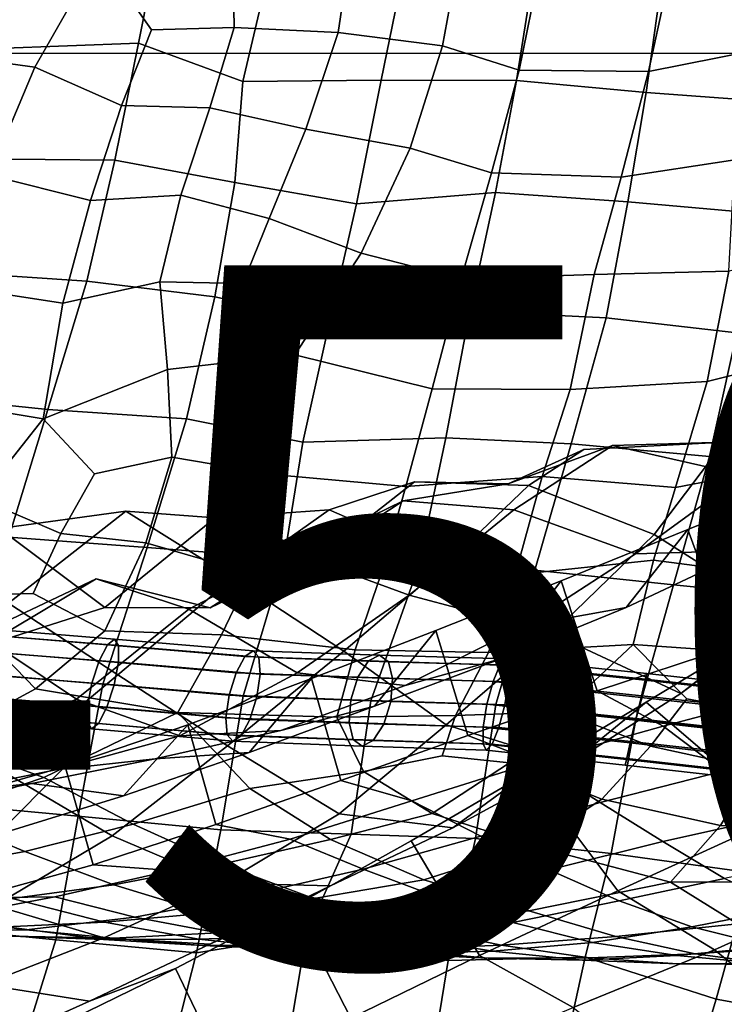
# Model space of a CAD drawing. Units: millimetres. Extents: x 4000 to 14000, y 4826 to 21557.
# Drawn here: x 5121 to 5172, y 5182 to 5252 of the extents above; entities that cross this region are included whole.
import ezdxf
from ezdxf.enums import TextEntityAlignment as Align

# ---------------------------------------------------------------- set-up
doc = ezdxf.new("R2010")
doc.units = ezdxf.units.MM
doc.layers.add('$PR - 3D FURNITURE', color=7, linetype='Continuous')
doc.styles.get("Standard").update_dxf_attribs({"font": 'arial.ttf'})

# ---------------------------------------------------------------- blocks, each defined once
blk = doc.blocks.new('3d Cushion Button 450x450x250 mm')
at = {"layer": '$PR - 3D FURNITURE'}
for points in [[(-97.968, 7.081, 431.629), (-108.037, 8.657, 428.541), (-110.619, 0.094, 431.989), (-102.569, -1.004, 430.141)], [(-95.121, 0.732, 8.943), (-105.344, 0.345, 11.562), (-103.899, 8.267, 14.591), (-93.472, 9.047, 11.921)], [(-94.191, 1.682, 434.441), (-88.247, 1.853, 434.208), (-88.354, 8.735, 431.45), (-97.968, 7.081, 431.629)], [(-95.121, 0.732, 8.943), (-93.472, 9.047, 11.921), (-85.753, 5.925, 15.399), (-87.617, -2.037, 13.154)], [(-88.354, 8.735, 431.45), (-88.247, 1.853, 434.208), (-80.768, 1.504, 434.367), (-79.695, 8.739, 430.855)], [(-71.934, 7.841, 427.538), (-79.695, 8.739, 430.855), (-80.768, 1.504, 434.367), (-73.288, 0.542, 432.069)], [(-71.934, 7.841, 427.538), (-73.288, 0.542, 432.069), (-67.787, -1.223, 425.559), (-66.309, 5.984, 420.793)], [(-49.358, 7.858, 429.716), (-56.85, 6.184, 422.163), (-58.482, -1.305, 426.472), (-50.864, 0.21, 433.895)], [(-97.968, 7.081, 431.629), (-102.569, -1.004, 430.141), (-96.34, -3.74, 434.778), (-94.191, 1.682, 434.441)], [(-77.696, -1.923, 10.721), (-87.617, -2.037, 13.154), (-85.753, 5.925, 15.399), (-76.077, 5.928, 12.552)], [(-77.696, -1.923, 10.721), (-76.077, 5.928, 12.552), (-66.828, 5.327, 12.038), (-67.955, -1.962, 8.807)], [(-66.309, 5.984, 420.793), (-67.787, -1.223, 425.559), (-58.482, -1.305, 426.472), (-56.85, 6.184, 422.163)], [(-58.656, -2.825, 9.283), (-67.955, -1.962, 8.807), (-66.828, 5.327, 12.038), (-57.615, 4.592, 12.289)], [(-58.656, -2.825, 9.283), (-57.615, 4.592, 12.289), (-48.368, 3.837, 13.013), (-49.22, -3.503, 9.663)], [(-94.191, 1.682, 434.441), (-96.34, -3.74, 434.778), (-89.996, -3.911, 432.339), (-88.247, 1.853, 434.208)], [(-83.108, -5.438, 435.622), (-80.768, 1.504, 434.367), (-88.247, 1.853, 434.208), (-89.996, -3.911, 432.339)], [(-73.288, 0.542, 432.069), (-80.768, 1.504, 434.367), (-83.108, -5.438, 435.622), (-75.599, -6.823, 435.794)], [(-105.344, 0.345, 11.562), (-95.121, 0.732, 8.943), (-96.809, -7.667, 6.893), (-106.836, -7.568, 8.535)], [(-96.809, -7.667, 6.893), (-95.121, 0.732, 8.943), (-87.617, -2.037, 13.154), (-88.192, -9.269, 9.337)], [(-102.569, -1.004, 430.141), (-110.619, 0.094, 431.989), (-113.704, -7.805, 432.134), (-105.839, -8.748, 430.717)], [(-67.787, -1.223, 425.559), (-73.288, 0.542, 432.069), (-75.599, -6.823, 435.794), (-69.761, -8.595, 429.78)], [(-58.482, -1.305, 426.472), (-60.444, -8.887, 430.898), (-52.281, -7.646, 437.593), (-50.864, 0.21, 433.895)], [(-96.34, -3.74, 434.778), (-102.569, -1.004, 430.141), (-105.839, -8.748, 430.717), (-98.557, -10.58, 435.043)], [(-58.482, -1.305, 426.472), (-67.787, -1.223, 425.559), (-69.761, -8.595, 429.78), (-60.444, -8.887, 430.898)], [(-88.192, -9.269, 9.337), (-87.617, -2.037, 13.154), (-77.696, -1.923, 10.721), (-79.462, -10.8, 11.809)], [(-77.696, -1.923, 10.721), (-67.955, -1.962, 8.807), (-69.474, -9.985, 6.921), (-79.462, -10.8, 11.809)], [(-67.955, -1.962, 8.807), (-58.656, -2.825, 9.283), (-59.965, -10.673, 7.146), (-69.474, -9.985, 6.921)], [(-59.965, -10.673, 7.146), (-58.656, -2.825, 9.283), (-49.22, -3.503, 9.663), (-50.513, -11.493, 7.826)], [(-89.996, -3.911, 432.339), (-96.34, -3.74, 434.778), (-98.557, -10.58, 435.043), (-92.078, -10.178, 431.553)], [(-83.108, -5.438, 435.622), (-89.996, -3.911, 432.339), (-92.078, -10.178, 431.553), (-85.732, -11.873, 435.548)], [(-75.599, -6.823, 435.794), (-83.108, -5.438, 435.622), (-85.732, -11.873, 435.548), (-79.115, -14.342, 438.248)], [(-69.761, -8.595, 429.78), (-75.599, -6.823, 435.794), (-79.115, -14.342, 438.248), (-71.93, -16.189, 434.338)], [(-98.826, -16.364, 6.192), (-108.507, -15.715, 6.259), (-106.836, -7.568, 8.535), (-96.809, -7.667, 6.893)], [(-96.809, -7.667, 6.893), (-88.192, -9.269, 9.337), (-89.621, -17.496, 7.517), (-98.826, -16.364, 6.192)], [(-60.444, -8.887, 430.898), (-62.381, -15.892, 437.459), (-52.717, -15.638, 439.299), (-52.281, -7.646, 437.593)], [(-98.557, -10.58, 435.043), (-105.839, -8.748, 430.717), (-108.823, -16.677, 432.781), (-100.549, -17.935, 434.523)], [(-62.381, -15.892, 437.459), (-60.444, -8.887, 430.898), (-69.761, -8.595, 429.78), (-71.93, -16.189, 434.338)], [(-81.403, -19.314, 11.356), (-89.621, -17.496, 7.517), (-88.192, -9.269, 9.337), (-79.462, -10.8, 11.809)], [(-100.549, -17.935, 434.523), (-93.571, -16.407, 430.795), (-92.078, -10.178, 431.553), (-98.557, -10.58, 435.043)], [(-85.732, -11.873, 435.548), (-92.078, -10.178, 431.553), (-93.571, -16.407, 430.795), (-87.622, -16.533, 433.54)], [(-79.462, -10.8, 11.809), (-69.474, -9.985, 6.921), (-71.31, -18.527, 6.467), (-81.403, -19.314, 11.356)], [(-71.31, -18.527, 6.467), (-69.474, -9.985, 6.921), (-59.965, -10.673, 7.146), (-61.529, -18.987, 6.084)], [(-52.144, -20.068, 7.407), (-61.529, -18.987, 6.084), (-59.965, -10.673, 7.146), (-50.513, -11.493, 7.826)], [(-87.622, -16.533, 433.54), (-83.876, -21.648, 435.156), (-79.115, -14.342, 438.248), (-85.732, -11.873, 435.548)], [(-54.278, -23.57, 438.581), (-46.087, -21.518, 432.393), (-44.333, -13.802, 433.667), (-52.717, -15.638, 439.299)], [(-74.034, -24.103, 439.706), (-71.93, -16.189, 434.338), (-79.115, -14.342, 438.248), (-83.876, -21.648, 435.156)], [(-110.641, -24.641, 6.21), (-108.507, -15.715, 6.259), (-98.826, -16.364, 6.192), (-101.624, -25.57, 8.349)], [(-62.381, -15.892, 437.459), (-71.93, -16.189, 434.338), (-74.034, -24.103, 439.706), (-64.105, -24.145, 439.557)], [(-54.278, -23.57, 438.581), (-52.717, -15.638, 439.299), (-62.381, -15.892, 437.459), (-64.105, -24.145, 439.557)], [(-100.549, -17.935, 434.523), (-108.823, -16.677, 432.781), (-111.484, -24.677, 432.621), (-101.952, -26.261, 432.814)], [(-93.571, -16.407, 430.795), (-100.549, -17.935, 434.523), (-101.952, -26.261, 432.814), (-93.033, -22.695, 429.882)], [(-98.826, -16.364, 6.192), (-89.621, -17.496, 7.517), (-91.668, -26.243, 7.26), (-101.624, -25.57, 8.349)], [(-87.622, -16.533, 433.54), (-93.571, -16.407, 430.795), (-93.033, -22.695, 429.882), (-83.876, -21.648, 435.156)], [(-89.621, -17.496, 7.517), (-81.403, -19.314, 11.356), (-83.311, -27.919, 11.01), (-91.668, -26.243, 7.26)], [(-73.034, -27.616, 7.822), (-83.311, -27.919, 11.01), (-81.403, -19.314, 11.356), (-71.31, -18.527, 6.467)], [(-71.31, -18.527, 6.467), (-61.529, -18.987, 6.084), (-64.038, -28.037, 10.946), (-73.034, -27.616, 7.822)], [(-54.104, -28.951, 8.091), (-64.038, -28.037, 10.946), (-61.529, -18.987, 6.084), (-52.144, -20.068, 7.407)], [(-52.144, -20.068, 7.407), (-42.949, -21.309, 9.784), (-44.904, -30.23, 10.776), (-54.104, -28.951, 8.091)], [(-93.033, -22.695, 429.882), (-92.725, -28.994, 428.7), (-85.222, -30.277, 433.853), (-83.876, -21.648, 435.156)], [(-74.034, -24.103, 439.706), (-83.876, -21.648, 435.156), (-85.222, -30.277, 433.853), (-75.907, -31.106, 435.666)], [(-47.559, -29.445, 431.388), (-46.087, -21.518, 432.393), (-54.278, -23.57, 438.581), (-56.547, -31.178, 435.974)], [(-101.952, -26.261, 432.814), (-98.27, -30.206, 430.955), (-92.725, -28.994, 428.7), (-93.033, -22.695, 429.882)], [(-66.124, -30.399, 434.378), (-56.547, -31.178, 435.974), (-54.278, -23.57, 438.581), (-64.105, -24.145, 439.557)], [(-43.831, -24.036, 233.708), (-51.656, -30.297, 240.592), (-61.064, -28.163, 234.951), (-53.06, -27.918, 225.769)], [(-53.06, -27.918, 225.769), (-41.832, -34.589, 226.242), (-33.57, -28.602, 230.438), (-43.831, -24.036, 233.708)], [(-111.484, -24.677, 432.621), (-114.893, -30.696, 427.927), (-106.497, -32.006, 427.028), (-101.952, -26.261, 432.814)], [(-104.433, -34.736, 10.524), (-113.256, -33.873, 7.696), (-110.641, -24.641, 6.21), (-101.624, -25.57, 8.349)], [(-74.034, -24.103, 439.706), (-75.907, -31.106, 435.666), (-66.124, -30.399, 434.378), (-64.105, -24.145, 439.557)], [(-94.499, -35.492, 10.064), (-104.433, -34.736, 10.524), (-101.624, -25.57, 8.349), (-91.668, -26.243, 7.26)], [(-98.27, -30.206, 430.955), (-101.952, -26.261, 432.814), (-106.497, -32.006, 427.028), (-100.698, -34.48, 428.87)], [(-94.499, -35.492, 10.064), (-91.668, -26.243, 7.26), (-83.311, -27.919, 11.01), (-84.642, -36.251, 9.606)], [(-84.642, -36.251, 9.606), (-83.311, -27.919, 11.01), (-73.034, -27.616, 7.822), (-74.993, -36.88, 10.482)], [(-61.064, -28.163, 234.951), (-68.161, -32.788, 242.793), (-76.096, -32.14, 236.427), (-68.56, -30.907, 229.9)], [(-66.65, -37.105, 15.149), (-74.993, -36.88, 10.482), (-73.034, -27.616, 7.822), (-64.038, -28.037, 10.946)], [(-68.56, -30.907, 229.9), (-63.122, -28.445, 224.481), (-53.06, -27.918, 225.769), (-61.064, -28.163, 234.951)], [(-51.656, -30.297, 240.592), (-59.414, -35.939, 247.558), (-68.161, -32.788, 242.793), (-61.064, -28.163, 234.951)], [(-63.122, -28.445, 224.481), (-67.104, -31.048, 219.107), (-58.074, -34.554, 219.361), (-53.06, -27.918, 225.769)], [(-54.104, -28.951, 8.091), (-56.695, -38.164, 11.427), (-66.65, -37.105, 15.149), (-64.038, -28.037, 10.946)], [(-41.832, -34.589, 226.242), (-53.06, -27.918, 225.769), (-58.074, -34.554, 219.361), (-48.945, -40.347, 221.12)], [(-75.303, -30.782, 223.74), (-67.104, -31.048, 219.107), (-63.122, -28.445, 224.481), (-68.56, -30.907, 229.9)], [(-54.104, -28.951, 8.091), (-44.904, -30.23, 10.776), (-46.886, -39.159, 11.91), (-56.695, -38.164, 11.427)], [(-94.592, -35.163, 427.34), (-92.725, -28.994, 428.7), (-98.27, -30.206, 430.955), (-100.698, -34.48, 428.87)], [(-85.222, -30.277, 433.853), (-92.725, -28.994, 428.7), (-94.592, -35.163, 427.34), (-87.013, -37.338, 430.929)], [(-48.555, -37.655, 431.199), (-47.559, -29.445, 431.388), (-56.547, -31.178, 435.974), (-58.118, -36.397, 428.768)], [(-85.222, -30.277, 433.853), (-87.013, -37.338, 430.929), (-77.721, -37.45, 430.753), (-75.907, -31.106, 435.666)], [(-75.907, -31.106, 435.666), (-77.721, -37.45, 430.753), (-68.062, -37.46, 430.416), (-66.124, -30.399, 434.378)], [(-56.547, -31.178, 435.974), (-66.124, -30.399, 434.378), (-68.062, -37.46, 430.416), (-58.118, -36.397, 428.768)], [(-42.968, -31.059, 247.677), (-51.387, -35.695, 254.733), (-59.414, -35.939, 247.558), (-51.656, -30.297, 240.592)], [(-81.413, -32.783, 216.711), (-75.303, -30.782, 223.74), (-81.847, -35.915, 229.901), (-89.613, -33.358, 223.293)], [(-68.56, -30.907, 229.9), (-76.096, -32.14, 236.427), (-81.847, -35.915, 229.901), (-75.303, -30.782, 223.74)], [(-67.104, -31.048, 219.107), (-75.303, -30.782, 223.74), (-81.413, -32.783, 216.711), (-72.826, -36.518, 214.678)], [(-65.407, -41.655, 218.126), (-58.074, -34.554, 219.361), (-67.104, -31.048, 219.107), (-72.826, -36.518, 214.678)], [(-55.661, -34.192, 267.793), (-60.1, -39.793, 261.898), (-51.387, -35.695, 254.733), (-46.468, -30.472, 261.276)], [(-42.503, -39.509, 265.705), (-52.569, -42.615, 271.717), (-55.661, -34.192, 267.793), (-46.468, -30.472, 261.276)], [(-102.678, -38.793, 426.628), (-100.698, -34.48, 428.87), (-106.497, -32.006, 427.028), (-108.994, -38.964, 422.238)], [(-81.847, -35.915, 229.901), (-76.096, -32.14, 236.427), (-83.828, -35.927, 243.323), (-89.964, -39.832, 236.438)], [(-76.096, -32.14, 236.427), (-68.161, -32.788, 242.793), (-75.68, -38.92, 248.721), (-83.828, -35.927, 243.323)], [(-105.117, -34.136, 221.974), (-112.66, -34.497, 213.517), (-104.461, -39.479, 213.055), (-96.022, -32.886, 214.754)], [(-96.022, -32.886, 214.754), (-89.613, -33.358, 223.293), (-97.539, -39.796, 228.314), (-105.117, -34.136, 221.974)], [(-96.607, -44.634, 213.001), (-88.33, -37.694, 211.605), (-96.022, -32.886, 214.754), (-104.461, -39.479, 213.055)], [(-81.413, -32.783, 216.711), (-89.613, -33.358, 223.293), (-96.022, -32.886, 214.754), (-88.33, -37.694, 211.605)], [(-81.413, -32.783, 216.711), (-88.33, -37.694, 211.605), (-80.365, -42.935, 212.579), (-72.826, -36.518, 214.678)], [(-59.414, -35.939, 247.558), (-67.397, -41.117, 254.666), (-75.68, -38.92, 248.721), (-68.161, -32.788, 242.793)], [(-89.964, -39.832, 236.438), (-97.539, -39.796, 228.314), (-89.613, -33.358, 223.293), (-81.847, -35.915, 229.901)], [(-106.279, -42.578, 236.281), (-116.908, -40.231, 227.435), (-105.117, -34.136, 221.974), (-97.539, -39.796, 228.314)], [(-100.698, -34.48, 428.87), (-102.678, -38.793, 426.628), (-97.531, -41.479, 426.518), (-94.592, -35.163, 427.34)], [(-64.763, -37.873, 274.563), (-69.096, -43.478, 269.052), (-60.1, -39.793, 261.898), (-55.661, -34.192, 267.793)], [(-58.074, -34.554, 219.361), (-65.407, -41.655, 218.126), (-56.159, -45.978, 216.298), (-48.945, -40.347, 221.12)], [(-64.763, -37.873, 274.563), (-55.661, -34.192, 267.793), (-52.569, -42.615, 271.717), (-62.168, -45.778, 278.017)], [(-97.669, -45.297, 14.325), (-107.408, -44.495, 13.385), (-104.433, -34.736, 10.524), (-94.499, -35.492, 10.064)], [(-87.013, -37.338, 430.929), (-94.592, -35.163, 427.34), (-97.531, -41.479, 426.518), (-89.154, -41.762, 423.752)], [(-83.828, -35.927, 243.323), (-91.492, -39.919, 250.626), (-98.164, -37.738, 242.56), (-89.964, -39.832, 236.438)], [(-94.499, -35.492, 10.064), (-84.642, -36.251, 9.606), (-87.607, -46.155, 13.678), (-97.669, -45.297, 14.325)], [(-91.492, -39.919, 250.626), (-83.828, -35.927, 243.323), (-75.68, -38.92, 248.721), (-83.71, -44.49, 255.075)], [(-60.1, -39.793, 261.898), (-67.397, -41.117, 254.666), (-59.414, -35.939, 247.558), (-51.387, -35.695, 254.733)], [(-74.993, -36.88, 10.482), (-78.432, -46.491, 16.393), (-87.607, -46.155, 13.678), (-84.642, -36.251, 9.606)], [(-72.826, -36.518, 214.678), (-80.365, -42.935, 212.579), (-73.022, -48.227, 215.86), (-65.407, -41.655, 218.126)], [(-68.062, -37.46, 430.416), (-69.982, -43.032, 424.16), (-59.586, -42.447, 421.273), (-58.118, -36.397, 428.768)], [(-59.586, -42.447, 421.273), (-49.625, -43.158, 425.04), (-48.555, -37.655, 431.199), (-58.118, -36.397, 428.768)], [(-41.773, -36.244, 212.518), (-48.945, -40.347, 221.12), (-56.159, -45.978, 216.298), (-50.184, -41.467, 208.038)], [(-77.721, -37.45, 430.753), (-87.013, -37.338, 430.929), (-89.154, -41.762, 423.752), (-79.542, -42.839, 424.541)], [(-68.062, -37.46, 430.416), (-77.721, -37.45, 430.753), (-79.542, -42.839, 424.541), (-69.982, -43.032, 424.16)], [(-74.993, -36.88, 10.482), (-66.65, -37.105, 15.149), (-69.445, -46.767, 19.766), (-78.432, -46.491, 16.393)], [(-59.389, -47.832, 16.514), (-69.445, -46.767, 19.766), (-66.65, -37.105, 15.149), (-56.695, -38.164, 11.427)], [(-106.555, -41.701, 249.47), (-114.386, -39.479, 242.169), (-106.279, -42.578, 236.281), (-98.164, -37.738, 242.56)], [(-98.164, -37.738, 242.56), (-91.492, -39.919, 250.626), (-99.574, -46.38, 255.12), (-106.555, -41.701, 249.47)], [(-89.964, -39.832, 236.438), (-98.164, -37.738, 242.56), (-106.279, -42.578, 236.281), (-97.539, -39.796, 228.314)], [(-80.365, -42.935, 212.579), (-88.33, -37.694, 211.605), (-96.607, -44.634, 213.001), (-88.727, -49.724, 214.103)], [(-78.165, -46.894, 276.233), (-69.096, -43.478, 269.052), (-64.763, -37.873, 274.563), (-73.761, -41.45, 281.577)], [(-64.763, -37.873, 274.563), (-62.168, -45.778, 278.017), (-71.466, -48.985, 284.68), (-73.761, -41.45, 281.577)], [(-56.695, -38.164, 11.427), (-46.886, -39.159, 11.91), (-49.456, -48.944, 16.016), (-59.389, -47.832, 16.514)], [(-97.531, -41.479, 426.518), (-102.678, -38.793, 426.628), (-108.994, -38.964, 422.238), (-102.503, -45.642, 421.339)], [(-109.342, -49.316, 414.76), (-102.503, -45.642, 421.339), (-108.994, -38.964, 422.238), (-116.075, -45.012, 417.87)], [(-104.461, -39.479, 213.055), (-112.571, -46.628, 214.102), (-104.878, -51.556, 214.032), (-96.607, -44.634, 213.001)], [(-75.958, -45.387, 261.901), (-83.71, -44.49, 255.075), (-75.68, -38.92, 248.721), (-67.397, -41.117, 254.666)], [(-99.574, -46.38, 255.12), (-91.492, -39.919, 250.626), (-83.71, -44.49, 255.075), (-92.153, -49.011, 261.994)], [(-67.397, -41.117, 254.666), (-60.1, -39.793, 261.898), (-69.096, -43.478, 269.052), (-75.958, -45.387, 261.901)], [(-115.029, -46.407, 255.561), (-106.555, -41.701, 249.47), (-99.574, -46.38, 255.12), (-108.068, -49.995, 262.111)], [(-97.35, -42.481, 15.054), (-97.948, -43.639, 16.8), (-107.937, -42.811, 15.822), (-107.216, -41.676, 14.1)], [(-96.838, -42.076, 13.116), (-97.35, -42.481, 15.054), (-107.216, -41.676, 14.1), (-106.549, -41.293, 12.19)], [(-96.55, -42.534, 11.503), (-96.838, -42.076, 13.116), (-106.549, -41.293, 12.19), (-106.113, -41.769, 10.601)], [(-92.278, -47.343, 415.347), (-89.154, -41.762, 423.752), (-97.531, -41.479, 426.518), (-102.503, -45.642, 421.339)], [(-82.693, -44.902, 288.747), (-87.163, -50.202, 283.524), (-78.165, -46.894, 276.233), (-73.761, -41.45, 281.577)], [(-82.693, -44.902, 288.747), (-73.761, -41.45, 281.577), (-71.466, -48.985, 284.68), (-80.578, -52.212, 291.745)], [(-56.159, -45.978, 216.298), (-65.407, -41.655, 218.126), (-73.022, -48.227, 215.86), (-64.096, -51.028, 211.56)], [(-56.159, -45.978, 216.298), (-64.096, -51.028, 211.56), (-58.654, -46.586, 203.652), (-50.184, -41.467, 208.038)], [(-58.654, -46.586, 203.652), (-49.048, -54.818, 205.516), (-43.579, -47.765, 210.509), (-50.184, -41.467, 208.038)], [(-96.561, -43.735, 10.645), (-96.55, -42.534, 11.503), (-106.113, -41.769, 10.601), (-106.023, -42.979, 9.757)], [(-86.873, -42.907, 12.46), (-87.467, -43.314, 14.417), (-97.35, -42.481, 15.054), (-96.838, -42.076, 13.116)], [(-86.477, -43.37, 10.83), (-86.873, -42.907, 12.46), (-96.838, -42.076, 13.116), (-96.55, -42.534, 11.503)], [(-92.278, -47.343, 415.347), (-80.866, -47.682, 417.894), (-79.542, -42.839, 424.541), (-89.154, -41.762, 423.752)], [(-97.948, -43.639, 16.8), (-98.472, -45.239, 17.887), (-108.517, -44.396, 16.894), (-107.937, -42.811, 15.822)], [(-96.866, -45.357, 10.772), (-96.561, -43.735, 10.645), (-106.023, -42.979, 9.757), (-106.302, -44.597, 9.885)], [(-87.467, -43.314, 14.417), (-88.101, -44.481, 16.18), (-97.948, -43.639, 16.8), (-97.35, -42.481, 15.054)], [(-86.384, -44.582, 9.963), (-86.477, -43.37, 10.83), (-96.55, -42.534, 11.503), (-96.561, -43.735, 10.645)], [(-88.727, -49.724, 214.103), (-80.714, -54.612, 212.973), (-73.022, -48.227, 215.86), (-80.365, -42.935, 212.579)], [(-77.797, -43.228, 15.137), (-78.599, -43.638, 17.04), (-87.467, -43.314, 14.417), (-86.873, -42.907, 12.46)], [(-77.168, -43.691, 13.572), (-77.797, -43.228, 15.137), (-86.873, -42.907, 12.46), (-86.477, -43.37, 10.83)], [(-69.982, -43.032, 424.16), (-79.542, -42.839, 424.541), (-80.866, -47.682, 417.894), (-72.356, -47.543, 418.254)], [(-64.733, -47.288, 415.482), (-59.586, -42.447, 421.273), (-69.982, -43.032, 424.16), (-72.356, -47.543, 418.254)], [(-58.332, -49.761, 413.924), (-55.722, -46.355, 417.9), (-59.586, -42.447, 421.273), (-64.733, -47.288, 415.482)], [(-57.425, -48.31, 286.86), (-62.168, -45.778, 278.017), (-52.569, -42.615, 271.717), (-47.777, -45.784, 281.254)], [(-59.586, -42.447, 421.273), (-55.722, -46.355, 417.9), (-49.441, -47.539, 419.408), (-49.625, -43.158, 425.04)], [(-88.101, -44.481, 16.18), (-88.604, -46.093, 17.276), (-98.472, -45.239, 17.887), (-97.948, -43.639, 16.8)], [(-86.616, -46.218, 10.09), (-86.384, -44.582, 9.963), (-96.561, -43.735, 10.645), (-96.866, -45.357, 10.772)], [(-78.599, -43.638, 17.04), (-79.359, -44.81, 18.772), (-88.101, -44.481, 16.18), (-87.467, -43.314, 14.417)], [(-76.878, -44.907, 12.761), (-77.168, -43.691, 13.572), (-86.477, -43.37, 10.83), (-86.384, -44.582, 9.963)], [(-69.096, -43.478, 269.052), (-78.165, -46.894, 276.233), (-84.881, -48.632, 269.189), (-75.958, -45.387, 261.901)], [(-69.159, -43.927, 20.583), (-69.651, -45.118, 22.42), (-79.359, -44.81, 18.772), (-78.599, -43.638, 17.04)], [(-68.744, -43.494, 18.53), (-69.159, -43.927, 20.583), (-78.599, -43.638, 17.04), (-77.797, -43.228, 15.137)], [(-68.519, -43.939, 16.81), (-68.744, -43.494, 18.53), (-77.797, -43.228, 15.137), (-77.168, -43.691, 13.572)], [(-68.541, -45.144, 15.881), (-68.519, -43.939, 16.81), (-77.168, -43.691, 13.572), (-76.878, -44.907, 12.761)], [(-58.607, -44.549, 15.241), (-58.724, -45.023, 17.213), (-69.159, -43.927, 20.583), (-68.744, -43.494, 18.53)], [(-58.7, -44.954, 13.613), (-58.607, -44.549, 15.241), (-68.744, -43.494, 18.53), (-68.519, -43.939, 16.81)], [(-97.669, -45.297, 14.325), (-99.456, -54.771, 18.817), (-109.311, -53.866, 17.841), (-107.408, -44.495, 13.385)], [(-98.472, -45.239, 17.887), (-98.78, -46.855, 18.02), (-108.797, -46.007, 17.028), (-108.517, -44.396, 16.894)], [(-75.958, -45.387, 261.901), (-84.881, -48.632, 269.189), (-92.153, -49.011, 261.994), (-83.71, -44.49, 255.075)], [(-79.359, -44.81, 18.772), (-79.872, -46.43, 19.869), (-88.604, -46.093, 17.276), (-88.101, -44.481, 16.18)], [(-58.724, -45.023, 17.213), (-59.019, -46.25, 19.001), (-69.651, -45.118, 22.42), (-69.159, -43.927, 20.583)], [(-58.976, -46.134, 12.761), (-58.7, -44.954, 13.613), (-68.519, -43.939, 16.81), (-68.541, -45.144, 15.881)], [(-97.385, -46.963, 11.852), (-96.866, -45.357, 10.772), (-106.302, -44.597, 9.885), (-106.875, -46.187, 10.951)], [(-97.01, -56.192, 212.438), (-88.727, -49.724, 214.103), (-96.607, -44.634, 213.001), (-104.878, -51.556, 214.032)], [(-88.604, -46.093, 17.276), (-88.837, -47.722, 17.41), (-98.78, -46.855, 18.02), (-98.472, -45.239, 17.887)], [(-91.574, -48.214, 296), (-96.197, -53.322, 290.823), (-87.163, -50.202, 283.524), (-82.693, -44.902, 288.747)], [(-80.578, -52.212, 291.745), (-89.558, -55.387, 299.218), (-91.574, -48.214, 296), (-82.693, -44.902, 288.747)], [(-77.001, -46.551, 12.923), (-76.878, -44.907, 12.761), (-86.384, -44.582, 9.963), (-86.616, -46.218, 10.09)], [(-69.651, -45.118, 22.42), (-70.088, -46.748, 23.549), (-79.872, -46.43, 19.869), (-79.359, -44.81, 18.772)], [(-68.803, -46.786, 15.992), (-68.541, -45.144, 15.881), (-76.878, -44.907, 12.761), (-77.001, -46.551, 12.923)], [(-59.019, -46.25, 19.001), (-59.414, -47.897, 20.126), (-70.088, -46.748, 23.549), (-69.651, -45.118, 22.42)], [(-59.362, -47.77, 12.913), (-58.976, -46.134, 12.761), (-68.541, -45.144, 15.881), (-68.803, -46.786, 15.992)], [(-49.063, -46.096, 16.727), (-49.509, -47.314, 18.532), (-59.019, -46.25, 19.001), (-58.724, -45.023, 17.213)], [(-48.676, -47.269, 12.222), (-48.584, -46.068, 13.086), (-58.7, -44.954, 13.613), (-58.976, -46.134, 12.761)], [(-48.725, -45.639, 14.734), (-49.063, -46.096, 16.727), (-58.724, -45.023, 17.213), (-58.607, -44.549, 15.241)], [(-48.584, -46.068, 13.086), (-48.725, -45.639, 14.734), (-58.607, -44.549, 15.241), (-58.7, -44.954, 13.613)], [(-92.278, -47.343, 415.347), (-102.503, -45.642, 421.339), (-109.342, -49.316, 414.76), (-101.912, -52.014, 409.177)], [(-99.456, -54.771, 18.817), (-97.669, -45.297, 14.325), (-87.607, -46.155, 13.678), (-89.203, -55.774, 18.048)], [(-87.111, -47.837, 11.18), (-86.616, -46.218, 10.09), (-96.866, -45.357, 10.772), (-97.385, -46.963, 11.852)], [(-57.425, -48.31, 286.86), (-66.586, -50.888, 292.987), (-71.466, -48.985, 284.68), (-62.168, -45.778, 278.017)], [(-57.425, -48.31, 286.86), (-47.777, -45.784, 281.254), (-43.934, -49.419, 290.718), (-53.155, -51.546, 295.466)], [(-98.78, -46.855, 18.02), (-98.787, -48.055, 17.163), (-108.704, -47.215, 16.185), (-108.797, -46.007, 17.028)], [(-108.068, -49.995, 262.111), (-99.574, -46.38, 255.12), (-92.153, -49.011, 261.994), (-100.923, -51.432, 269.181)], [(-97.981, -48.12, 13.599), (-97.385, -46.963, 11.852), (-106.875, -46.187, 10.951), (-107.591, -47.322, 12.674)], [(-78.432, -46.491, 16.393), (-79.842, -56.077, 20.736), (-89.203, -55.774, 18.048), (-87.607, -46.155, 13.678)], [(-79.872, -46.43, 19.869), (-79.996, -48.067, 20.037), (-88.837, -47.722, 17.41), (-88.604, -46.093, 17.276)], [(-77.504, -48.179, 14.016), (-77.001, -46.551, 12.923), (-86.616, -46.218, 10.09), (-87.111, -47.837, 11.18)], [(-70.088, -46.748, 23.549), (-70.351, -48.383, 23.666), (-79.996, -48.067, 20.037), (-79.872, -46.43, 19.869)], [(-70.905, -56.382, 24.611), (-79.842, -56.077, 20.736), (-78.432, -46.491, 16.393), (-69.445, -46.767, 19.766)], [(-69.236, -48.423, 17.116), (-68.803, -46.786, 15.992), (-77.001, -46.551, 12.923), (-77.504, -48.179, 14.016)], [(-67.069, -51.62, 199.179), (-58.654, -46.586, 203.652), (-64.096, -51.028, 211.56), (-72.54, -55.612, 206.867)], [(-58.654, -46.586, 203.652), (-67.069, -51.62, 199.179), (-60.689, -60.145, 200.782), (-49.048, -54.818, 205.516)], [(-49.509, -47.314, 18.532), (-49.94, -48.966, 19.667), (-59.414, -47.897, 20.126), (-59.019, -46.25, 19.001)], [(-48.975, -48.921, 12.374), (-48.676, -47.269, 12.222), (-58.976, -46.134, 12.761), (-59.362, -47.77, 12.913)], [(-58.332, -49.761, 413.924), (-50.874, -51.383, 413.324), (-49.441, -47.539, 419.408), (-55.722, -46.355, 417.9)], [(-98.787, -48.055, 17.163), (-98.494, -48.518, 15.544), (-108.261, -47.698, 14.591), (-108.704, -47.215, 16.185)], [(-98.494, -48.518, 15.544), (-97.981, -48.12, 13.599), (-107.591, -47.322, 12.674), (-108.261, -47.698, 14.591)], [(-92.278, -47.343, 415.347), (-101.912, -52.014, 409.177), (-95.5, -55.348, 402.484), (-87.126, -52.791, 407.976)], [(-88.837, -47.722, 17.41), (-88.739, -48.934, 16.543), (-98.787, -48.055, 17.163), (-98.78, -46.855, 18.02)], [(-87.74, -49.003, 12.944), (-87.111, -47.837, 11.18), (-97.385, -46.963, 11.852), (-97.981, -48.12, 13.599)], [(-87.163, -50.202, 283.524), (-93.922, -50.666, 276.301), (-84.881, -48.632, 269.189), (-78.165, -46.894, 276.233)], [(-80.866, -47.682, 417.894), (-92.278, -47.343, 415.347), (-87.126, -52.791, 407.976), (-78.965, -51.567, 411.828)], [(-64.733, -47.288, 415.482), (-72.356, -47.543, 418.254), (-73.306, -50.453, 413.99), (-68.473, -50.945, 410.659)], [(-70.905, -56.382, 24.611), (-69.445, -46.767, 19.766), (-59.389, -47.832, 16.514), (-61.159, -57.468, 19.12)], [(-59.414, -47.897, 20.126), (-59.8, -49.527, 20.285), (-70.351, -48.383, 23.666), (-70.088, -46.748, 23.549)], [(-59.754, -49.423, 14.032), (-59.362, -47.77, 12.913), (-68.803, -46.786, 15.992), (-69.236, -48.423, 17.116)], [(-64.733, -47.288, 415.482), (-68.473, -50.945, 410.659), (-61.839, -53.57, 408.378), (-58.332, -49.761, 413.924)], [(-88.739, -48.934, 16.543), (-88.336, -49.404, 14.908), (-98.494, -48.518, 15.544), (-98.787, -48.055, 17.163)], [(-79.996, -48.067, 20.037), (-79.698, -49.285, 19.229), (-88.739, -48.934, 16.543), (-88.837, -47.722, 17.41)], [(-78.258, -49.352, 15.751), (-77.504, -48.179, 14.016), (-87.111, -47.837, 11.18), (-87.74, -49.003, 12.944)], [(-80.866, -47.682, 417.894), (-78.965, -51.567, 411.828), (-73.306, -50.453, 413.99), (-72.356, -47.543, 418.254)], [(-70.351, -48.383, 23.666), (-70.37, -49.588, 22.737), (-79.698, -49.285, 19.229), (-79.996, -48.067, 20.037)], [(-49.456, -48.944, 16.016), (-51.109, -58.863, 18.64), (-61.159, -57.468, 19.12), (-59.389, -47.832, 16.514)], [(-49.94, -48.966, 19.667), (-50.241, -50.612, 19.825), (-59.8, -49.527, 20.285), (-59.414, -47.897, 20.126)], [(-49.401, -50.579, 13.503), (-48.975, -48.921, 12.374), (-59.362, -47.77, 12.913), (-59.754, -49.423, 14.032)], [(-96.197, -53.322, 290.823), (-91.574, -48.214, 296), (-100.39, -51.21, 303.26), (-105.276, -56.128, 298.042)], [(-84.881, -48.632, 269.189), (-93.922, -50.666, 276.301), (-100.923, -51.432, 269.181), (-92.153, -49.011, 261.994)], [(-100.39, -51.21, 303.26), (-91.574, -48.214, 296), (-89.558, -55.387, 299.218), (-98.374, -58.265, 307.094)], [(-88.336, -49.404, 14.908), (-87.74, -49.003, 12.944), (-97.981, -48.12, 13.599), (-98.494, -48.518, 15.544)], [(-72.54, -55.612, 206.867), (-64.096, -51.028, 211.56), (-73.022, -48.227, 215.86), (-80.714, -54.612, 212.973)], [(-69.724, -49.613, 18.954), (-69.236, -48.423, 17.116), (-77.504, -48.179, 14.016), (-78.258, -49.352, 15.751)], [(-59.8, -49.527, 20.285), (-60.076, -50.705, 19.432), (-70.37, -49.588, 22.737), (-70.351, -48.383, 23.666)], [(-60.048, -50.647, 15.82), (-59.754, -49.423, 14.032), (-69.236, -48.423, 17.116), (-69.724, -49.613, 18.954)], [(-57.425, -48.31, 286.86), (-53.155, -51.546, 295.466), (-61.958, -53.811, 301.035), (-66.586, -50.888, 292.987)], [(-116.179, -51.866, 408.019), (-109.716, -54.649, 402.552), (-101.912, -52.014, 409.177), (-109.342, -49.316, 414.76)], [(-79.698, -49.285, 19.229), (-79.061, -49.756, 17.659), (-88.336, -49.404, 14.908), (-88.739, -48.934, 16.543)], [(-79.061, -49.756, 17.659), (-78.258, -49.352, 15.751), (-87.74, -49.003, 12.944), (-88.336, -49.404, 14.908)], [(-80.578, -52.212, 291.745), (-71.466, -48.985, 284.68), (-66.586, -50.888, 292.987), (-75.491, -53.683, 299.677)], [(-70.37, -49.588, 22.737), (-70.139, -50.039, 21.012), (-79.061, -49.756, 17.659), (-79.698, -49.285, 19.229)], [(-70.139, -50.039, 21.012), (-69.724, -49.613, 18.954), (-78.258, -49.352, 15.751), (-79.061, -49.756, 17.659)], [(-49.843, -51.796, 15.308), (-49.401, -50.579, 13.503), (-59.754, -49.423, 14.032), (-60.048, -50.647, 15.82)], [(-49.243, -54.788, 303.346), (-53.155, -51.546, 295.466), (-43.934, -49.419, 290.718), (-40.765, -53.238, 299.278)], [(-100.923, -51.432, 269.181), (-109.502, -53.144, 276.344), (-116.37, -52.555, 269.202), (-108.068, -49.995, 262.111)], [(-88.727, -49.724, 214.103), (-97.01, -56.192, 212.438), (-89.004, -59.601, 208.608), (-80.714, -54.612, 212.973)], [(-60.076, -50.705, 19.432), (-60.166, -51.116, 17.797), (-70.139, -50.039, 21.012), (-70.37, -49.588, 22.737)], [(-60.166, -51.116, 17.797), (-60.048, -50.647, 15.82), (-69.724, -49.613, 18.954), (-70.139, -50.039, 21.012)], [(-50.874, -51.383, 413.324), (-58.332, -49.761, 413.924), (-61.839, -53.57, 408.378), (-53.307, -55.449, 406.195)], [(-50.241, -50.612, 19.825), (-50.329, -51.813, 18.961), (-60.076, -50.705, 19.432), (-59.8, -49.527, 20.285)], [(-100.923, -51.432, 269.181), (-93.922, -50.666, 276.301), (-102.78, -52.426, 283.385), (-109.502, -53.144, 276.344)], [(-87.163, -50.202, 283.524), (-96.197, -53.322, 290.823), (-102.78, -52.426, 283.385), (-93.922, -50.666, 276.301)], [(-73.306, -50.453, 413.99), (-78.965, -51.567, 411.828), (-74.025, -54.586, 407.086), (-68.473, -50.945, 410.659)], [(-75.491, -53.683, 299.677), (-66.586, -50.888, 292.987), (-61.958, -53.811, 301.035), (-70.54, -56.227, 307.407)], [(-50.182, -52.247, 17.307), (-49.843, -51.796, 15.308), (-60.048, -50.647, 15.82), (-60.166, -51.116, 17.797)], [(-50.329, -51.813, 18.961), (-50.182, -52.247, 17.307), (-60.166, -51.116, 17.797), (-60.076, -50.705, 19.432)], [(-100.39, -51.21, 303.26), (-109.029, -53.694, 310.582), (-114.32, -58.412, 305.259), (-105.276, -56.128, 298.042)], [(-105.434, -61.192, 208.356), (-97.01, -56.192, 212.438), (-104.878, -51.556, 214.032), (-113.202, -57.631, 211.832)], [(-100.39, -51.21, 303.26), (-98.374, -58.265, 307.094), (-106.997, -60.642, 315.233), (-109.029, -53.694, 310.582)], [(-87.126, -52.791, 407.976), (-81.314, -56.466, 401.76), (-74.025, -54.586, 407.086), (-78.965, -51.567, 411.828)], [(-74.025, -54.586, 407.086), (-66.876, -56.882, 401.801), (-61.839, -53.57, 408.378), (-68.473, -50.945, 410.659)], [(-49.243, -54.788, 303.346), (-57.466, -56.611, 308.629), (-61.958, -53.811, 301.035), (-53.155, -51.546, 295.466)], [(-42.167, -52.3, 413.393), (-50.874, -51.383, 413.324), (-53.307, -55.449, 406.195), (-43.571, -56.082, 405.708)], [(-101.912, -52.014, 409.177), (-109.716, -54.649, 402.552), (-103.269, -57.316, 396.097), (-95.5, -55.348, 402.484)], [(-84.228, -56.433, 306.909), (-89.558, -55.387, 299.218), (-80.578, -52.212, 291.745), (-75.491, -53.683, 299.677)], [(-81.32, -59.794, 202.179), (-75.521, -56.546, 194.739), (-67.069, -51.62, 199.179), (-72.54, -55.612, 206.867)], [(-75.521, -56.546, 194.739), (-70.632, -64.785, 196.314), (-60.689, -60.145, 200.782), (-67.069, -51.62, 199.179)], [(-102.78, -52.426, 283.385), (-111.469, -54.154, 290.478), (-117.872, -54.323, 283.186), (-109.502, -53.144, 276.344)], [(-102.78, -52.426, 283.385), (-96.197, -53.322, 290.823), (-105.276, -56.128, 298.042), (-111.469, -54.154, 290.478)], [(-87.126, -52.791, 407.976), (-95.5, -55.348, 402.484), (-89.163, -58.232, 395.712), (-81.314, -56.466, 401.76)], [(-84.228, -56.433, 306.909), (-75.491, -53.683, 299.677), (-70.54, -56.227, 307.407), (-78.984, -58.58, 314.56)], [(-61.839, -53.57, 408.378), (-66.876, -56.882, 401.801), (-56.899, -59.529, 396.349), (-53.307, -55.449, 406.195)], [(-99.456, -54.771, 18.817), (-101.047, -63.67, 22.997), (-111.145, -62.655, 22.595), (-109.311, -53.866, 17.841)], [(-57.466, -56.611, 308.629), (-65.609, -58.647, 315.032), (-70.54, -56.227, 307.407), (-61.958, -53.811, 301.035)], [(-116.847, -56.34, 395.769), (-110.613, -58.648, 389.355), (-103.269, -57.316, 396.097), (-109.716, -54.649, 402.552)], [(-101.047, -63.67, 22.997), (-99.456, -54.771, 18.817), (-89.203, -55.774, 18.048), (-90.939, -64.585, 23.72)], [(-80.714, -54.612, 212.973), (-89.004, -59.601, 208.608), (-81.32, -59.794, 202.179), (-72.54, -55.612, 206.867)], [(-74.025, -54.586, 407.086), (-81.314, -56.466, 401.76), (-74.618, -59.352, 395.585), (-66.876, -56.882, 401.801)], [(-49.048, -54.818, 205.516), (-60.689, -60.145, 200.782), (-53.757, -64.37, 193.462), (-43.769, -59.878, 197.482)], [(-49.243, -54.788, 303.346), (-45.558, -57.673, 310.974), (-53.025, -59.247, 316.153), (-57.466, -56.611, 308.629)], [(-95.5, -55.348, 402.484), (-103.269, -57.316, 396.097), (-96.895, -59.71, 389.289), (-89.163, -58.232, 395.712)], [(-92.775, -58.683, 314.618), (-98.374, -58.265, 307.094), (-89.558, -55.387, 299.218), (-84.228, -56.433, 306.909)], [(-79.842, -56.077, 20.736), (-83.063, -63.333, 29.21), (-90.939, -64.585, 23.72), (-89.203, -55.774, 18.048)], [(-56.899, -59.529, 396.349), (-44.863, -59.506, 397.284), (-43.571, -56.082, 405.708), (-53.307, -55.449, 406.195)], [(-89.004, -59.601, 208.608), (-97.01, -56.192, 212.438), (-105.434, -61.192, 208.356), (-97.604, -63.518, 203.515)], [(-78.984, -58.58, 314.56), (-87.263, -60.487, 322.116), (-92.775, -58.683, 314.618), (-84.228, -56.433, 306.909)], [(-81.32, -59.794, 202.179), (-89.979, -63.983, 197.386), (-83.971, -61.278, 190.189), (-75.521, -56.546, 194.739)], [(-81.314, -56.466, 401.76), (-89.163, -58.232, 395.712), (-82.523, -60.7, 388.909), (-74.618, -59.352, 395.585)], [(-70.632, -64.785, 196.314), (-75.521, -56.546, 194.739), (-83.971, -61.278, 190.189), (-79.866, -69.282, 191.828)], [(-79.842, -56.077, 20.736), (-70.905, -56.382, 24.611), (-72.882, -65.151, 26.178), (-83.063, -63.333, 29.21)], [(-78.984, -58.58, 314.56), (-70.54, -56.227, 307.407), (-65.609, -58.647, 315.032), (-73.67, -60.574, 322.117)], [(-61.159, -57.468, 19.12), (-63.044, -64.902, 27.867), (-72.882, -65.151, 26.178), (-70.905, -56.382, 24.611)], [(-67.073, -61.583, 388.673), (-56.899, -59.529, 396.349), (-66.876, -56.882, 401.801), (-74.618, -59.352, 395.585)], [(-53.025, -59.247, 316.153), (-60.604, -60.87, 322.513), (-65.609, -58.647, 315.032), (-57.466, -56.611, 308.629)], [(-103.269, -57.316, 396.097), (-110.613, -58.648, 389.355), (-104.198, -60.705, 382.484), (-96.895, -59.71, 389.289)], [(-61.159, -57.468, 19.12), (-51.109, -58.863, 18.64), (-53.632, -67.921, 24.672), (-63.044, -64.902, 27.867)], [(-101.124, -60.57, 322.557), (-106.997, -60.642, 315.233), (-98.374, -58.265, 307.094), (-92.775, -58.683, 314.618)], [(-101.124, -60.57, 322.557), (-92.775, -58.683, 314.618), (-87.263, -60.487, 322.116), (-95.37, -62.027, 330.016)], [(-96.895, -59.71, 389.289), (-90.211, -61.756, 382.181), (-82.523, -60.7, 388.909), (-89.163, -58.232, 395.712)], [(-73.67, -60.574, 322.117), (-81.616, -62.085, 329.615), (-87.263, -60.487, 322.116), (-78.984, -58.58, 314.56)], [(-65.609, -58.647, 315.032), (-60.604, -60.87, 322.513), (-68.227, -62.407, 329.544), (-73.67, -60.574, 322.117)], [(-82.523, -60.7, 388.909), (-75.627, -62.653, 381.685), (-67.073, -61.583, 388.673), (-74.618, -59.352, 395.585)], [(-48.323, -61.34, 323.205), (-55.364, -62.73, 329.61), (-60.604, -60.87, 322.513), (-53.025, -59.247, 316.153)], [(-51.109, -58.863, 18.64), (-41.762, -60.106, 21.892), (-43.804, -69.684, 26.316), (-53.632, -67.921, 24.672)], [(-104.198, -60.705, 382.484), (-97.562, -62.385, 375.238), (-90.211, -61.756, 382.181), (-96.895, -59.71, 389.289)], [(-81.32, -59.794, 202.179), (-89.004, -59.601, 208.608), (-97.604, -63.518, 203.515), (-89.979, -63.983, 197.386)], [(-67.073, -61.583, 388.673), (-60.838, -63.424, 380.454), (-52.1, -62.518, 386.391), (-56.899, -59.529, 396.349)], [(-52.1, -62.518, 386.391), (-43.495, -61.871, 389.453), (-44.863, -59.506, 397.284), (-56.899, -59.529, 396.349)], [(-36.512, -64.456, 192.298), (-43.769, -59.878, 197.482), (-53.757, -64.37, 193.462), (-46.664, -70.122, 186.797)], [(-109.228, -62.109, 330.665), (-115.354, -62.368, 323.481), (-106.997, -60.642, 315.233), (-101.124, -60.57, 322.557)], [(-97.562, -62.385, 375.238), (-104.198, -60.705, 382.484), (-111.206, -61.329, 375.49), (-104.59, -62.725, 368.187)], [(-101.124, -60.57, 322.557), (-95.37, -62.027, 330.016), (-103.19, -62.947, 338.076), (-109.228, -62.109, 330.665)], [(-87.263, -60.487, 322.116), (-81.616, -62.085, 329.615), (-89.41, -63.152, 337.475), (-95.37, -62.027, 330.016)], [(-90.211, -61.756, 382.181), (-83.485, -63.385, 374.729), (-75.627, -62.653, 381.685), (-82.523, -60.7, 388.909)], [(-75.798, -63.479, 336.964), (-81.616, -62.085, 329.615), (-73.67, -60.574, 322.117), (-68.227, -62.407, 329.544)], [(-63.908, -68.523, 189.641), (-53.757, -64.37, 193.462), (-60.689, -60.145, 200.782), (-70.632, -64.785, 196.314)], [(-113.849, -64.911, 203.128), (-106.227, -66.872, 198.095), (-97.604, -63.518, 203.515), (-105.434, -61.192, 208.356)], [(-92.461, -65.714, 185.516), (-83.971, -61.278, 190.189), (-89.979, -63.983, 197.386), (-98.633, -68.062, 192.476)], [(-79.866, -69.282, 191.828), (-83.971, -61.278, 190.189), (-92.461, -65.714, 185.516), (-88.68, -73.598, 186.957)], [(-62.514, -63.848, 336.849), (-68.227, -62.407, 329.544), (-60.604, -60.87, 322.513), (-55.364, -62.73, 329.61)], [(-49.702, -64.148, 337.017), (-55.364, -62.73, 329.61), (-48.323, -61.34, 323.205), (-43.135, -63.12, 330.3)], [(-109.228, -62.109, 330.665), (-103.19, -62.947, 338.076), (-110.694, -63.115, 345.997), (-117.017, -62.811, 338.669)], [(-89.41, -63.152, 337.475), (-96.945, -63.547, 345.436), (-103.19, -62.947, 338.076), (-95.37, -62.027, 330.016)], [(-83.485, -63.385, 374.729), (-90.211, -61.756, 382.181), (-97.562, -62.385, 375.238), (-90.791, -63.626, 367.663)], [(-81.616, -62.085, 329.615), (-75.798, -63.479, 336.964), (-83.244, -64.047, 344.81), (-89.41, -63.152, 337.475)], [(-75.627, -62.653, 381.685), (-69.072, -64.056, 373.855), (-60.838, -63.424, 380.454), (-67.073, -61.583, 388.673)], [(-111.145, -62.655, 22.595), (-101.047, -63.67, 22.997), (-103.394, -71.194, 31.104), (-113.439, -70.802, 29.474)], [(-111.253, -62.684, 360.94), (-104.261, -63.393, 353.291), (-97.638, -63.635, 360.558), (-104.59, -62.725, 368.187)], [(-104.59, -62.725, 368.187), (-97.638, -63.635, 360.558), (-90.791, -63.626, 367.663), (-97.562, -62.385, 375.238)], [(-76.663, -64.357, 366.961), (-69.072, -64.056, 373.855), (-75.627, -62.653, 381.685), (-83.485, -63.385, 374.729)], [(-68.227, -62.407, 329.544), (-62.514, -63.848, 336.849), (-69.689, -64.469, 344.182), (-75.798, -63.479, 336.964)], [(-55.364, -62.73, 329.61), (-49.702, -64.148, 337.017), (-56.45, -64.785, 343.963), (-62.514, -63.848, 336.849)], [(-52.1, -62.518, 386.391), (-60.838, -63.424, 380.454), (-55.133, -64.668, 372.741), (-47.563, -64.13, 378.616)], [(-96.945, -63.547, 345.436), (-104.261, -63.393, 353.291), (-110.694, -63.115, 345.997), (-103.19, -62.947, 338.076)], [(-98.633, -68.062, 192.476), (-89.979, -63.983, 197.386), (-97.604, -63.518, 203.515), (-106.227, -66.872, 198.095)], [(-104.261, -63.393, 353.291), (-96.945, -63.547, 345.436), (-90.531, -64.078, 352.719), (-97.638, -63.635, 360.558)], [(-90.531, -64.078, 352.719), (-83.802, -64.345, 359.864), (-90.791, -63.626, 367.663), (-97.638, -63.635, 360.558)], [(-83.244, -64.047, 344.81), (-90.531, -64.078, 352.719), (-96.945, -63.547, 345.436), (-89.41, -63.152, 337.475)], [(-93.03, -72.78, 30.992), (-90.939, -64.585, 23.72), (-83.063, -63.333, 29.21), (-84.496, -71.714, 35.72)], [(-83.802, -64.345, 359.864), (-76.663, -64.357, 366.961), (-83.485, -63.385, 374.729), (-90.791, -63.626, 367.663)], [(-72.882, -65.151, 26.178), (-74.219, -73.413, 33.169), (-84.496, -71.714, 35.72), (-83.063, -63.333, 29.21)], [(-76.769, -64.674, 352.05), (-83.244, -64.047, 344.81), (-75.798, -63.479, 336.964), (-69.689, -64.469, 344.182)], [(-60.838, -63.424, 380.454), (-69.072, -64.056, 373.855), (-62.718, -64.951, 366.048), (-55.133, -64.668, 372.741)], [(-90.939, -64.585, 23.72), (-93.03, -72.78, 30.992), (-103.394, -71.194, 31.104), (-101.047, -63.67, 22.997)], [(-90.531, -64.078, 352.719), (-83.244, -64.047, 344.81), (-76.769, -64.674, 352.05), (-83.802, -64.345, 359.864)], [(-69.99, -64.985, 359.048), (-62.718, -64.951, 366.048), (-69.072, -64.056, 373.855), (-76.663, -64.357, 366.961)], [(-69.689, -64.469, 344.182), (-62.514, -63.848, 336.849), (-56.45, -64.785, 343.963), (-63.216, -65.127, 351.478)], [(-49.969, -65.384, 351.442), (-56.45, -64.785, 343.963), (-49.702, -64.148, 337.017), (-43.558, -65.144, 344.406)], [(-55.133, -64.668, 372.741), (-49.363, -65.428, 365.486), (-42.646, -65.157, 372.043), (-47.563, -64.13, 378.616)], [(-76.663, -64.357, 366.961), (-83.802, -64.345, 359.864), (-76.769, -64.674, 352.05), (-69.99, -64.985, 359.048)], [(-73.183, -72.412, 185.377), (-63.908, -68.523, 189.641), (-70.632, -64.785, 196.314), (-79.866, -69.282, 191.828)], [(-63.216, -65.127, 351.478), (-69.99, -64.985, 359.048), (-76.769, -64.674, 352.05), (-69.689, -64.469, 344.182)], [(-72.882, -65.151, 26.178), (-63.044, -64.902, 27.867), (-64.769, -72.774, 35.682), (-74.219, -73.413, 33.169)], [(-69.99, -64.985, 359.048), (-63.216, -65.127, 351.478), (-56.415, -65.388, 358.454), (-62.718, -64.951, 366.048)], [(-56.21, -76.521, 31.559), (-64.769, -72.774, 35.682), (-63.044, -64.902, 27.867), (-53.632, -67.921, 24.672)], [(-53.757, -64.37, 193.462), (-63.908, -68.523, 189.641), (-58.048, -73.123, 183.87), (-46.664, -70.122, 186.797)], [(-49.969, -65.384, 351.442), (-56.415, -65.388, 358.454), (-63.216, -65.127, 351.478), (-56.45, -64.785, 343.963)], [(-55.133, -64.668, 372.741), (-62.718, -64.951, 366.048), (-56.415, -65.388, 358.454), (-49.363, -65.428, 365.486)], [(-100.942, -69.854, 180.641), (-92.461, -65.714, 185.516), (-98.633, -68.062, 192.476), (-107.284, -71.933, 187.403)], [(-100.942, -69.854, 180.641), (-97.415, -77.75, 181.787), (-88.68, -73.598, 186.957), (-92.461, -65.714, 185.516)], [(-49.969, -65.384, 351.442), (-43.271, -65.814, 358.811), (-49.363, -65.428, 365.486), (-56.415, -65.388, 358.454)], [(-107.284, -71.933, 187.403), (-98.633, -68.062, 192.476), (-106.227, -66.872, 198.095), (-114.763, -69.947, 192.483)], [(-43.804, -69.684, 26.316), (-46.493, -79.295, 31.094), (-56.21, -76.521, 31.559), (-53.632, -67.921, 24.672)]]:
    blk.add_3dface(points, dxfattribs=at)
for tag, p in [('MODEL', (0.919, 95.426)), ('CODE', (0.919, 15.105)), ('DIMENSION', (0.919, -65.215)), ('DESCRIPTION', (0.919, -145.536))]:
    blk.add_attdef(tag, text='', height=50, dxfattribs=at).set_placement(p, align=Align.CENTER)

msp = doc.modelspace()

# ---------------------------------------------------------------- linework, layer by layer
msp.add_line((5000, 5250), (5450, 5250))

# ---------------------------------------------------------------- block references
at = {"layer": '$PR - 3D FURNITURE'}
ref = msp.add_blockref('3d Cushion Button 450x450x250 mm', (5225, 5250), dxfattribs=at)
ref.add_attrib('DIMENSION', '450x450x250 mm ', dxfattribs={"height": 50}).set_placement((5225.919, 5184.785), align=Align.CENTER)

doc.saveas('drawing.dxf')
